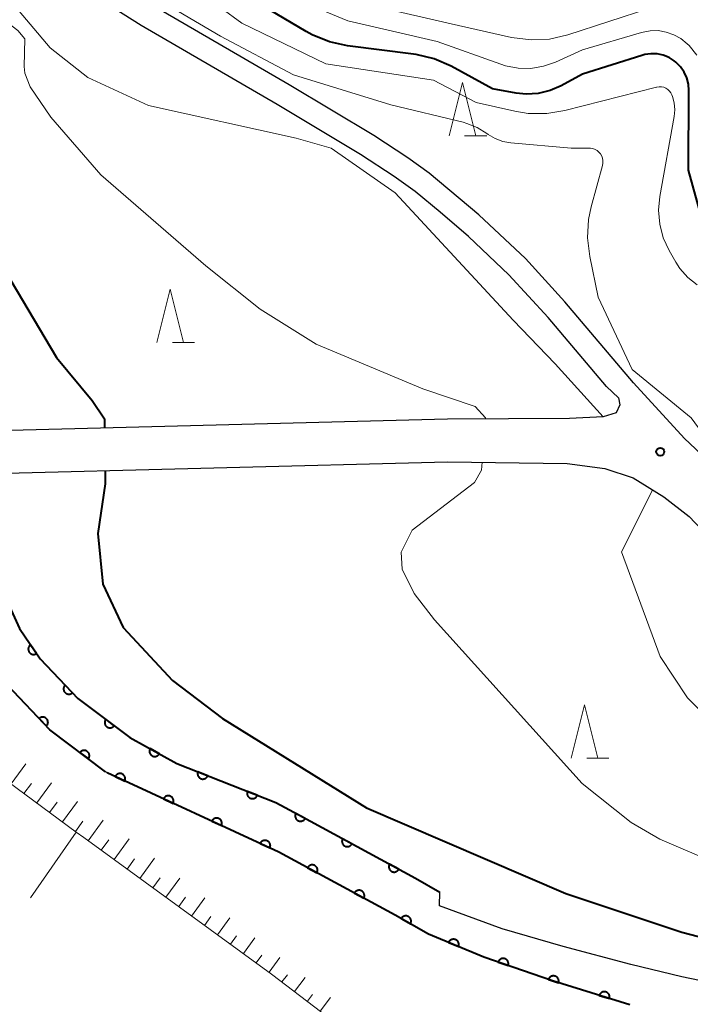
# Model space of a CAD drawing. Units: metres. Extents: x -70000 to -68000, y 29997 to 31500.
# Drawn here: x -68530 to -68467, y 30433 to 30525 of the extents above; entities that cross this region are included whole.
import ezdxf

# ---------------------------------------------------------------- set-up
doc = ezdxf.new("R2010")
doc.units = ezdxf.units.M
for name, color, linetype, lineweight in [('210100_道路縁(街区線)', 7, 'Continuous', 30), ('510100_河川', 7, 'Continuous', 30), ('610111_人工斜面(上)', 7, 'Continuous', 30), ('610199_人工斜面(ヒゲ)', 7, 'Continuous', 30), ('611100_コンクリート被覆(直落)', 7, 'Continuous', 30), ('630200_耕地界', 7, 'Continuous', 30), ('633200_針葉樹林', 7, 'Continuous', 13), ('710100_等高線(計曲線)', 7, 'Continuous', 40), ('710200_等高線(主曲線)', 7, 'Continuous', 13), ('731200_図化機測定による標高点', 7, 'Continuous', 40)]:
    doc.layers.add(name, color=color, linetype=linetype, lineweight=lineweight)

msp = doc.modelspace()

# ---------------------------------------------------------------- linework, layer by layer
at = {"layer": '210100_道路縁(街区線)', "linetype": 'Continuous', "lineweight": 30, "flags": 128}
for points in [[(-68474.76, 30490.63), (-68480.24, 30497.1), (-68483.91, 30501.12), (-68487.72, 30504.7), (-68490.36, 30507), (-68492.71, 30508.92), (-68494.68, 30510.34), (-68497.84, 30512.39), (-68505.67, 30517.08), (-68518.46, 30524.51), (-68523.52, 30527.72)], [(-68472.21, 30490.97), (-68478.66, 30498.59), (-68482.37, 30502.65), (-68486.73, 30506.73), (-68491.4, 30510.66), (-68493.4, 30512.1), (-68496.6, 30514.18), (-68504.55, 30518.94), (-68517.32, 30526.35)], [(-68474.76, 30490.63), (-68473.64, 30489.57), (-68473.51, 30488.92), (-68473.84, 30488.17), (-68475.05, 30487.8), (-68478.23, 30487.62), (-68489.69, 30487.56), (-68534.39, 30486.4)], [(-68463.76, 30482.3), (-68467.44, 30485.75), (-68472.21, 30490.97)], [(-68539.09, 30482.11), (-68533.6, 30482.44), (-68489.67, 30483.56), (-68478.44, 30483.42), (-68474.92, 30482.93), (-68472.26, 30482.05), (-68469.38, 30480.29), (-68466.99, 30478.44), (-68443.22, 30453.42), (-68436.67, 30446.11), (-68430.56, 30439.13)]]:
    msp.add_lwpolyline(points, dxfattribs=at)
at = {"layer": '510100_河川', "linetype": 'Continuous', "lineweight": 30, "flags": 128}
for points in [[(-68533.81, 30482.43), (-68532.72, 30477.08), (-68532.22, 30473.04), (-68529.89, 30467.94), (-68527.93, 30465.09), (-68524.39, 30461.37), (-68519.5, 30457.7), (-68515.1, 30455.27), (-68505.8, 30451.59), (-68503.64, 30450.43), (-68492.69, 30444.49), (-68490.41, 30443.19)], [(-68521.81, 30454.49), (-68527.03, 30458.41), (-68531.01, 30462.6), (-68533.34, 30465.99), (-68536.66, 30473.26), (-68537.92, 30476.98), (-68538.91, 30482.12)], [(-68472.57, 30432.61), (-68479.82, 30434.86), (-68486.27, 30437.1), (-68491.48, 30439.25), (-68494.61, 30441.04), (-68505.52, 30446.95), (-68521.81, 30454.49)], [(-68427.33, 30423.2), (-68431.25, 30424.84), (-68440.39, 30428.37), (-68446.32, 30430.52), (-68453.69, 30432.38), (-68461.05, 30433.87), (-68467.69, 30435.24), (-68472.46, 30436.39), (-68478.83, 30438.1), (-68484.54, 30439.75), (-68490.45, 30441.91), (-68490.41, 30443.19)]]:
    msp.add_lwpolyline(points, dxfattribs=at)
at = {"layer": '610111_人工斜面(上)', "linetype": 'Continuous', "lineweight": 13, "flags": 128}
msp.add_lwpolyline([(-68481.79, 30416.39), (-68492.69, 30425.21), (-68506.2, 30435.51), (-68523.84, 30448.31), (-68524.55, 30448.83), (-68558.47, 30473.86), (-68561.2, 30474.59), (-68563.46, 30474.06), (-68565.69, 30472.41), (-68567.51, 30470.2), (-68594.78, 30434.4)], dxfattribs=at)
at = {"layer": '610199_人工斜面(ヒゲ)', "linetype": 'Continuous', "lineweight": 13, "flags": 128}
for points in [[(-68530.67, 30453.34), (-68529.28, 30455.22)], [(-68529.46, 30452.45), (-68528.76, 30453.39)], [(-68528.25, 30451.56), (-68526.86, 30453.46)], [(-68527.05, 30450.67), (-68526.34, 30451.62)], [(-68525.84, 30449.78), (-68524.43, 30451.7)], [(-68523.42, 30448), (-68522.01, 30449.95)], [(-68524.63, 30448.89), (-68523.92, 30449.85)], [(-68522.21, 30447.12), (-68521.5, 30448.09)], [(-68520.99, 30446.24), (-68519.58, 30448.19)], [(-68519.78, 30445.36), (-68519.08, 30446.33)], [(-68518.57, 30444.48), (-68517.2, 30446.37)], [(-68517.35, 30443.6), (-68516.68, 30444.52)], [(-68516.14, 30442.72), (-68514.83, 30444.51)], [(-68514.92, 30441.84), (-68514.29, 30442.71)], [(-68513.71, 30440.95), (-68512.48, 30442.65)], [(-68512.5, 30440.07), (-68511.9, 30440.9)], [(-68511.28, 30439.19), (-68510.12, 30440.79)], [(-68510.07, 30438.31), (-68509.51, 30439.08)], [(-68508.85, 30437.43), (-68507.77, 30438.92)], [(-68507.64, 30436.55), (-68507.12, 30437.27)], [(-68506.43, 30435.67), (-68505.42, 30437.06)], [(-68505.23, 30434.77), (-68504.72, 30435.43)], [(-68504.04, 30433.86), (-68503.04, 30435.17)], [(-68502.84, 30432.95), (-68502.35, 30433.59)], [(-68501.65, 30432.04), (-68500.68, 30433.3)]]:
    msp.add_lwpolyline(points, dxfattribs=at)
at = {"layer": '611100_コンクリート被覆(直落)', "linetype": 'Continuous', "lineweight": 40, "flags": 128}
for points in [[(-68533.81, 30482.43), (-68532.72, 30477.08), (-68532.22, 30473.04), (-68529.89, 30467.94), (-68527.93, 30465.09), (-68524.39, 30461.37), (-68519.5, 30457.7), (-68515.1, 30455.27), (-68505.8, 30451.59), (-68503.64, 30450.43), (-68492.69, 30444.49), (-68490.41, 30443.19)], [(-68521.81, 30454.49), (-68527.03, 30458.41), (-68531.01, 30462.6), (-68533.34, 30465.99), (-68536.66, 30473.26), (-68537.92, 30476.98), (-68538.91, 30482.12)], [(-68472.57, 30432.61), (-68479.82, 30434.86), (-68486.27, 30437.1), (-68491.48, 30439.25), (-68494.61, 30441.04), (-68505.52, 30446.95), (-68521.65, 30454.38)]]:
    msp.add_lwpolyline(points, dxfattribs=at)
for points in [[(-68528.268, 30465.582), (-68528.835, 30466.406), (-68528.87, 30466.379), (-68528.902, 30466.35), (-68528.931, 30466.318), (-68528.959, 30466.284), (-68528.982, 30466.247), (-68529.003, 30466.209), (-68529.02, 30466.169), (-68529.033, 30466.127), (-68529.044, 30466.085), (-68529.049, 30466.041), (-68529.052, 30465.998), (-68529.05, 30465.954), (-68529.044, 30465.911), (-68529.036, 30465.868), (-68529.023, 30465.826), (-68529.006, 30465.787), (-68528.987, 30465.748), (-68528.963, 30465.71), (-68528.937, 30465.675), (-68528.908, 30465.643), (-68528.876, 30465.614), (-68528.842, 30465.586), (-68528.805, 30465.563), (-68528.767, 30465.542), (-68528.727, 30465.525), (-68528.685, 30465.512), (-68528.643, 30465.501), (-68528.599, 30465.496), (-68528.556, 30465.493), (-68528.512, 30465.495), (-68528.469, 30465.501), (-68528.426, 30465.509), (-68528.384, 30465.523), (-68528.344, 30465.539), (-68528.306, 30465.558)], [(-68524.895, 30461.9), (-68525.584, 30462.625), (-68525.614, 30462.593), (-68525.641, 30462.559), (-68525.666, 30462.523), (-68525.687, 30462.485), (-68525.704, 30462.445), (-68525.719, 30462.404), (-68525.73, 30462.362), (-68525.736, 30462.319), (-68525.74, 30462.275), (-68525.738, 30462.231), (-68525.734, 30462.188), (-68525.725, 30462.145), (-68525.713, 30462.103), (-68525.698, 30462.062), (-68525.678, 30462.023), (-68525.656, 30461.986), (-68525.63, 30461.951), (-68525.601, 30461.918), (-68525.57, 30461.887), (-68525.536, 30461.86), (-68525.5, 30461.836), (-68525.462, 30461.815), (-68525.422, 30461.797), (-68525.381, 30461.783), (-68525.338, 30461.772), (-68525.295, 30461.766), (-68525.252, 30461.762), (-68525.208, 30461.764), (-68525.164, 30461.768), (-68525.122, 30461.776), (-68525.08, 30461.789), (-68525.039, 30461.804), (-68525, 30461.824), (-68524.963, 30461.846), (-68524.928, 30461.871)], [(-68528.044, 30459.477), (-68527.355, 30458.752), (-68527.325, 30458.784), (-68527.297, 30458.818), (-68527.273, 30458.853), (-68527.252, 30458.892), (-68527.234, 30458.932), (-68527.22, 30458.973), (-68527.209, 30459.015), (-68527.203, 30459.058), (-68527.199, 30459.102), (-68527.201, 30459.146), (-68527.204, 30459.189), (-68527.213, 30459.232), (-68527.226, 30459.274), (-68527.241, 30459.314), (-68527.26, 30459.354), (-68527.283, 30459.391), (-68527.308, 30459.426), (-68527.337, 30459.459), (-68527.369, 30459.49), (-68527.403, 30459.517), (-68527.438, 30459.541), (-68527.476, 30459.562), (-68527.516, 30459.58), (-68527.558, 30459.594), (-68527.6, 30459.605), (-68527.643, 30459.611), (-68527.687, 30459.615), (-68527.73, 30459.614), (-68527.774, 30459.61), (-68527.816, 30459.601), (-68527.858, 30459.589), (-68527.899, 30459.573), (-68527.939, 30459.554), (-68527.975, 30459.531), (-68528.01, 30459.506)], [(-68520.976, 30458.808), (-68521.776, 30459.408), (-68521.801, 30459.372), (-68521.822, 30459.334), (-68521.84, 30459.295), (-68521.855, 30459.253), (-68521.865, 30459.211), (-68521.873, 30459.168), (-68521.876, 30459.125), (-68521.875, 30459.081), (-68521.872, 30459.037), (-68521.863, 30458.994), (-68521.852, 30458.952), (-68521.836, 30458.912), (-68521.817, 30458.872), (-68521.795, 30458.835), (-68521.769, 30458.799), (-68521.741, 30458.767), (-68521.71, 30458.736), (-68521.676, 30458.708), (-68521.64, 30458.683), (-68521.602, 30458.662), (-68521.563, 30458.644), (-68521.522, 30458.63), (-68521.479, 30458.619), (-68521.436, 30458.612), (-68521.393, 30458.608), (-68521.349, 30458.609), (-68521.306, 30458.613), (-68521.263, 30458.621), (-68521.221, 30458.632), (-68521.18, 30458.648), (-68521.141, 30458.667), (-68521.103, 30458.689), (-68521.067, 30458.715), (-68521.035, 30458.743), (-68521.004, 30458.774)], [(-68524.209, 30456.291), (-68523.409, 30455.691), (-68523.384, 30455.727), (-68523.363, 30455.765), (-68523.345, 30455.804), (-68523.331, 30455.846), (-68523.32, 30455.888), (-68523.313, 30455.931), (-68523.309, 30455.975), (-68523.31, 30456.018), (-68523.313, 30456.062), (-68523.322, 30456.105), (-68523.333, 30456.147), (-68523.349, 30456.187), (-68523.368, 30456.227), (-68523.39, 30456.264), (-68523.416, 30456.3), (-68523.444, 30456.332), (-68523.475, 30456.363), (-68523.509, 30456.391), (-68523.545, 30456.416), (-68523.583, 30456.437), (-68523.622, 30456.455), (-68523.664, 30456.47), (-68523.706, 30456.48), (-68523.749, 30456.488), (-68523.792, 30456.491), (-68523.836, 30456.49), (-68523.88, 30456.487), (-68523.923, 30456.478), (-68523.965, 30456.467), (-68524.005, 30456.451), (-68524.045, 30456.432), (-68524.082, 30456.41), (-68524.118, 30456.384), (-68524.15, 30456.356), (-68524.181, 30456.325)], [(-68516.739, 30456.175), (-68517.614, 30456.659), (-68517.634, 30456.619), (-68517.649, 30456.579), (-68517.662, 30456.537), (-68517.671, 30456.494), (-68517.675, 30456.451), (-68517.677, 30456.407), (-68517.674, 30456.364), (-68517.667, 30456.321), (-68517.658, 30456.278), (-68517.643, 30456.237), (-68517.626, 30456.197), (-68517.605, 30456.159), (-68517.58, 30456.122), (-68517.554, 30456.088), (-68517.523, 30456.056), (-68517.491, 30456.028), (-68517.456, 30456.002), (-68517.418, 30455.979), (-68517.379, 30455.96), (-68517.338, 30455.944), (-68517.297, 30455.932), (-68517.254, 30455.923), (-68517.211, 30455.918), (-68517.167, 30455.917), (-68517.124, 30455.919), (-68517.081, 30455.926), (-68517.038, 30455.936), (-68516.997, 30455.951), (-68516.956, 30455.967), (-68516.918, 30455.989), (-68516.882, 30456.013), (-68516.848, 30456.04), (-68516.816, 30456.07), (-68516.788, 30456.103), (-68516.762, 30456.138)], [(-68520.898, 30454.034), (-68519.99, 30453.615), (-68519.973, 30453.656), (-68519.961, 30453.698), (-68519.951, 30453.74), (-68519.946, 30453.783), (-68519.944, 30453.827), (-68519.946, 30453.87), (-68519.952, 30453.914), (-68519.962, 30453.956), (-68519.974, 30453.998), (-68519.992, 30454.038), (-68520.012, 30454.077), (-68520.036, 30454.113), (-68520.063, 30454.148), (-68520.092, 30454.18), (-68520.125, 30454.209), (-68520.159, 30454.235), (-68520.196, 30454.258), (-68520.235, 30454.279), (-68520.276, 30454.295), (-68520.317, 30454.308), (-68520.359, 30454.317), (-68520.403, 30454.323), (-68520.446, 30454.324), (-68520.49, 30454.322), (-68520.533, 30454.317), (-68520.575, 30454.307), (-68520.617, 30454.294), (-68520.658, 30454.276), (-68520.696, 30454.257), (-68520.733, 30454.233), (-68520.767, 30454.206), (-68520.799, 30454.176), (-68520.829, 30454.144), (-68520.854, 30454.109), (-68520.878, 30454.073)], [(-68512.192, 30454.119), (-68513.122, 30454.487), (-68513.136, 30454.445), (-68513.146, 30454.403), (-68513.153, 30454.361), (-68513.157, 30454.317), (-68513.155, 30454.274), (-68513.151, 30454.23), (-68513.143, 30454.187), (-68513.131, 30454.146), (-68513.116, 30454.104), (-68513.096, 30454.065), (-68513.074, 30454.028), (-68513.048, 30453.993), (-68513.019, 30453.96), (-68512.989, 30453.929), (-68512.954, 30453.902), (-68512.919, 30453.878), (-68512.881, 30453.856), (-68512.841, 30453.838), (-68512.799, 30453.824), (-68512.757, 30453.814), (-68512.714, 30453.807), (-68512.671, 30453.803), (-68512.627, 30453.804), (-68512.583, 30453.809), (-68512.541, 30453.816), (-68512.499, 30453.829), (-68512.458, 30453.844), (-68512.419, 30453.864), (-68512.381, 30453.885), (-68512.346, 30453.911), (-68512.313, 30453.94), (-68512.283, 30453.971), (-68512.255, 30454.005), (-68512.231, 30454.041), (-68512.21, 30454.079)], [(-68516.357, 30451.942), (-68515.449, 30451.523), (-68515.432, 30451.564), (-68515.419, 30451.606), (-68515.41, 30451.648), (-68515.404, 30451.691), (-68515.403, 30451.735), (-68515.405, 30451.778), (-68515.41, 30451.822), (-68515.42, 30451.864), (-68515.433, 30451.906), (-68515.451, 30451.946), (-68515.47, 30451.985), (-68515.494, 30452.021), (-68515.521, 30452.056), (-68515.551, 30452.088), (-68515.583, 30452.117), (-68515.618, 30452.143), (-68515.654, 30452.166), (-68515.693, 30452.187), (-68515.734, 30452.203), (-68515.776, 30452.216), (-68515.818, 30452.225), (-68515.861, 30452.231), (-68515.905, 30452.232), (-68515.949, 30452.23), (-68515.992, 30452.225), (-68516.034, 30452.215), (-68516.076, 30452.202), (-68516.116, 30452.184), (-68516.155, 30452.165), (-68516.191, 30452.141), (-68516.226, 30452.114), (-68516.258, 30452.085), (-68516.287, 30452.052), (-68516.313, 30452.017), (-68516.337, 30451.981)], [(-68507.542, 30452.279), (-68508.472, 30452.647), (-68508.487, 30452.606), (-68508.497, 30452.564), (-68508.504, 30452.521), (-68508.507, 30452.477), (-68508.506, 30452.434), (-68508.502, 30452.39), (-68508.494, 30452.347), (-68508.482, 30452.306), (-68508.467, 30452.265), (-68508.447, 30452.225), (-68508.425, 30452.188), (-68508.399, 30452.153), (-68508.37, 30452.12), (-68508.339, 30452.089), (-68508.305, 30452.062), (-68508.269, 30452.038), (-68508.232, 30452.017), (-68508.191, 30451.999), (-68508.15, 30451.984), (-68508.108, 30451.974), (-68508.065, 30451.967), (-68508.021, 30451.964), (-68507.978, 30451.965), (-68507.934, 30451.969), (-68507.891, 30451.977), (-68507.85, 30451.989), (-68507.808, 30452.004), (-68507.769, 30452.024), (-68507.732, 30452.046), (-68507.697, 30452.072), (-68507.664, 30452.101), (-68507.633, 30452.132), (-68507.606, 30452.166), (-68507.582, 30452.202), (-68507.56, 30452.239)], [(-68511.815, 30449.85), (-68510.907, 30449.431), (-68510.891, 30449.472), (-68510.878, 30449.514), (-68510.869, 30449.556), (-68510.863, 30449.599), (-68510.862, 30449.643), (-68510.863, 30449.687), (-68510.869, 30449.73), (-68510.879, 30449.772), (-68510.892, 30449.814), (-68510.909, 30449.854), (-68510.929, 30449.893), (-68510.953, 30449.929), (-68510.98, 30449.964), (-68511.009, 30449.996), (-68511.042, 30450.025), (-68511.076, 30450.051), (-68511.113, 30450.075), (-68511.152, 30450.095), (-68511.193, 30450.111), (-68511.234, 30450.124), (-68511.276, 30450.133), (-68511.32, 30450.139), (-68511.363, 30450.14), (-68511.407, 30450.139), (-68511.45, 30450.133), (-68511.493, 30450.123), (-68511.535, 30450.11), (-68511.575, 30450.092), (-68511.614, 30450.073), (-68511.65, 30450.049), (-68511.684, 30450.022), (-68511.717, 30449.993), (-68511.746, 30449.96), (-68511.772, 30449.926), (-68511.795, 30449.889)], [(-68503.047, 30450.108), (-68503.926, 30450.585), (-68503.945, 30450.546), (-68503.961, 30450.505), (-68503.973, 30450.464), (-68503.981, 30450.421), (-68503.986, 30450.377), (-68503.987, 30450.334), (-68503.984, 30450.29), (-68503.976, 30450.247), (-68503.967, 30450.205), (-68503.952, 30450.163), (-68503.935, 30450.123), (-68503.913, 30450.085), (-68503.888, 30450.049), (-68503.861, 30450.015), (-68503.83, 30449.984), (-68503.798, 30449.956), (-68503.763, 30449.93), (-68503.725, 30449.907), (-68503.686, 30449.888), (-68503.645, 30449.873), (-68503.604, 30449.861), (-68503.561, 30449.852), (-68503.517, 30449.848), (-68503.473, 30449.847), (-68503.43, 30449.85), (-68503.387, 30449.857), (-68503.344, 30449.867), (-68503.303, 30449.882), (-68503.263, 30449.899), (-68503.225, 30449.921), (-68503.189, 30449.945), (-68503.155, 30449.972), (-68503.124, 30450.003), (-68503.096, 30450.036), (-68503.07, 30450.071)], [(-68498.652, 30447.724), (-68499.531, 30448.201), (-68499.551, 30448.162), (-68499.566, 30448.121), (-68499.578, 30448.08), (-68499.586, 30448.037), (-68499.591, 30447.993), (-68499.592, 30447.949), (-68499.589, 30447.906), (-68499.581, 30447.863), (-68499.572, 30447.82), (-68499.557, 30447.779), (-68499.54, 30447.739), (-68499.518, 30447.701), (-68499.493, 30447.665), (-68499.466, 30447.631), (-68499.435, 30447.6), (-68499.403, 30447.572), (-68499.368, 30447.546), (-68499.33, 30447.523), (-68499.291, 30447.504), (-68499.25, 30447.489), (-68499.209, 30447.477), (-68499.166, 30447.468), (-68499.122, 30447.464), (-68499.078, 30447.463), (-68499.035, 30447.466), (-68498.992, 30447.473), (-68498.949, 30447.483), (-68498.908, 30447.498), (-68498.868, 30447.515), (-68498.83, 30447.537), (-68498.794, 30447.561), (-68498.76, 30447.588), (-68498.729, 30447.619), (-68498.701, 30447.652), (-68498.675, 30447.687)], [(-68507.274, 30447.758), (-68506.366, 30447.34), (-68506.349, 30447.38), (-68506.337, 30447.422), (-68506.327, 30447.464), (-68506.321, 30447.507), (-68506.32, 30447.551), (-68506.322, 30447.595), (-68506.327, 30447.638), (-68506.338, 30447.68), (-68506.35, 30447.722), (-68506.368, 30447.762), (-68506.388, 30447.801), (-68506.412, 30447.837), (-68506.439, 30447.872), (-68506.468, 30447.904), (-68506.501, 30447.934), (-68506.535, 30447.959), (-68506.572, 30447.983), (-68506.611, 30448.003), (-68506.652, 30448.02), (-68506.693, 30448.032), (-68506.735, 30448.041), (-68506.779, 30448.047), (-68506.822, 30448.049), (-68506.866, 30448.047), (-68506.909, 30448.041), (-68506.951, 30448.031), (-68506.993, 30448.018), (-68507.033, 30448.001), (-68507.072, 30447.981), (-68507.109, 30447.957), (-68507.143, 30447.93), (-68507.175, 30447.901), (-68507.205, 30447.868), (-68507.23, 30447.834), (-68507.254, 30447.797)], [(-68502.822, 30445.488), (-68501.942, 30445.012), (-68501.923, 30445.052), (-68501.908, 30445.092), (-68501.896, 30445.134), (-68501.887, 30445.177), (-68501.883, 30445.22), (-68501.882, 30445.264), (-68501.885, 30445.307), (-68501.892, 30445.35), (-68501.902, 30445.393), (-68501.917, 30445.434), (-68501.934, 30445.474), (-68501.956, 30445.512), (-68501.981, 30445.548), (-68502.008, 30445.582), (-68502.039, 30445.613), (-68502.071, 30445.641), (-68502.106, 30445.667), (-68502.144, 30445.69), (-68502.184, 30445.709), (-68502.224, 30445.724), (-68502.265, 30445.736), (-68502.309, 30445.745), (-68502.352, 30445.749), (-68502.396, 30445.75), (-68502.439, 30445.747), (-68502.482, 30445.74), (-68502.525, 30445.73), (-68502.566, 30445.715), (-68502.606, 30445.698), (-68502.644, 30445.676), (-68502.68, 30445.651), (-68502.714, 30445.624), (-68502.745, 30445.594), (-68502.773, 30445.561), (-68502.799, 30445.526)], [(-68494.257, 30445.34), (-68495.136, 30445.817), (-68495.156, 30445.777), (-68495.171, 30445.737), (-68495.183, 30445.696), (-68495.191, 30445.652), (-68495.196, 30445.609), (-68495.197, 30445.565), (-68495.194, 30445.522), (-68495.187, 30445.479), (-68495.177, 30445.436), (-68495.162, 30445.395), (-68495.145, 30445.355), (-68495.123, 30445.317), (-68495.098, 30445.281), (-68495.071, 30445.247), (-68495.04, 30445.216), (-68495.008, 30445.188), (-68494.973, 30445.162), (-68494.935, 30445.139), (-68494.896, 30445.12), (-68494.855, 30445.105), (-68494.814, 30445.093), (-68494.771, 30445.084), (-68494.727, 30445.08), (-68494.684, 30445.079), (-68494.64, 30445.081), (-68494.597, 30445.089), (-68494.554, 30445.099), (-68494.513, 30445.114), (-68494.473, 30445.131), (-68494.435, 30445.152), (-68494.399, 30445.177), (-68494.365, 30445.204), (-68494.334, 30445.235), (-68494.306, 30445.268), (-68494.28, 30445.302)], [(-68498.425, 30443.107), (-68497.546, 30442.63), (-68497.527, 30442.67), (-68497.512, 30442.711), (-68497.5, 30442.752), (-68497.491, 30442.795), (-68497.487, 30442.838), (-68497.486, 30442.882), (-68497.488, 30442.926), (-68497.496, 30442.968), (-68497.506, 30443.011), (-68497.521, 30443.052), (-68497.538, 30443.092), (-68497.56, 30443.13), (-68497.584, 30443.166), (-68497.611, 30443.2), (-68497.642, 30443.232), (-68497.675, 30443.26), (-68497.71, 30443.286), (-68497.747, 30443.308), (-68497.787, 30443.327), (-68497.828, 30443.343), (-68497.869, 30443.355), (-68497.912, 30443.363), (-68497.955, 30443.367), (-68497.999, 30443.368), (-68498.043, 30443.366), (-68498.085, 30443.358), (-68498.128, 30443.348), (-68498.17, 30443.333), (-68498.209, 30443.316), (-68498.247, 30443.295), (-68498.283, 30443.27), (-68498.317, 30443.243), (-68498.349, 30443.212), (-68498.377, 30443.179), (-68498.403, 30443.144)], [(-68494.036, 30440.712), (-68493.168, 30440.215), (-68493.148, 30440.255), (-68493.132, 30440.295), (-68493.119, 30440.336), (-68493.109, 30440.379), (-68493.104, 30440.422), (-68493.102, 30440.466), (-68493.104, 30440.509), (-68493.11, 30440.552), (-68493.119, 30440.595), (-68493.133, 30440.637), (-68493.15, 30440.677), (-68493.17, 30440.715), (-68493.194, 30440.752), (-68493.221, 30440.787), (-68493.251, 30440.819), (-68493.283, 30440.848), (-68493.317, 30440.874), (-68493.354, 30440.898), (-68493.393, 30440.918), (-68493.434, 30440.934), (-68493.474, 30440.947), (-68493.517, 30440.957), (-68493.561, 30440.962), (-68493.604, 30440.964), (-68493.648, 30440.962), (-68493.691, 30440.956), (-68493.734, 30440.947), (-68493.775, 30440.932), (-68493.816, 30440.916), (-68493.854, 30440.896), (-68493.891, 30440.872), (-68493.925, 30440.845), (-68493.958, 30440.815), (-68493.986, 30440.783), (-68494.013, 30440.749)], [(-68489.58, 30438.466), (-68488.656, 30438.085), (-68488.641, 30438.126), (-68488.63, 30438.168), (-68488.622, 30438.21), (-68488.618, 30438.254), (-68488.619, 30438.298), (-68488.622, 30438.341), (-68488.63, 30438.384), (-68488.642, 30438.426), (-68488.656, 30438.467), (-68488.675, 30438.507), (-68488.696, 30438.545), (-68488.722, 30438.58), (-68488.75, 30438.614), (-68488.781, 30438.645), (-68488.815, 30438.673), (-68488.85, 30438.697), (-68488.887, 30438.719), (-68488.927, 30438.737), (-68488.969, 30438.752), (-68489.011, 30438.763), (-68489.053, 30438.771), (-68489.097, 30438.775), (-68489.14, 30438.775), (-68489.184, 30438.771), (-68489.227, 30438.764), (-68489.269, 30438.752), (-68489.31, 30438.738), (-68489.35, 30438.718), (-68489.388, 30438.697), (-68489.423, 30438.672), (-68489.456, 30438.643), (-68489.487, 30438.613), (-68489.515, 30438.579), (-68489.54, 30438.543), (-68489.562, 30438.506)], [(-68484.93, 30436.634), (-68483.985, 30436.306), (-68483.972, 30436.349), (-68483.964, 30436.391), (-68483.959, 30436.434), (-68483.957, 30436.478), (-68483.96, 30436.521), (-68483.966, 30436.565), (-68483.976, 30436.607), (-68483.99, 30436.648), (-68484.007, 30436.689), (-68484.028, 30436.727), (-68484.052, 30436.764), (-68484.079, 30436.797), (-68484.109, 30436.829), (-68484.141, 30436.858), (-68484.177, 30436.884), (-68484.214, 30436.907), (-68484.252, 30436.926), (-68484.293, 30436.943), (-68484.335, 30436.955), (-68484.378, 30436.964), (-68484.421, 30436.969), (-68484.465, 30436.971), (-68484.508, 30436.968), (-68484.551, 30436.961), (-68484.594, 30436.952), (-68484.635, 30436.938), (-68484.675, 30436.921), (-68484.714, 30436.899), (-68484.75, 30436.876), (-68484.784, 30436.849), (-68484.816, 30436.818), (-68484.845, 30436.786), (-68484.871, 30436.751), (-68484.893, 30436.714), (-68484.913, 30436.675)], [(-68480.211, 30434.981), (-68479.255, 30434.685), (-68479.244, 30434.727), (-68479.237, 30434.77), (-68479.233, 30434.813), (-68479.233, 30434.857), (-68479.238, 30434.9), (-68479.245, 30434.943), (-68479.256, 30434.986), (-68479.272, 30435.026), (-68479.29, 30435.066), (-68479.313, 30435.104), (-68479.337, 30435.14), (-68479.366, 30435.172), (-68479.397, 30435.203), (-68479.43, 30435.231), (-68479.467, 30435.256), (-68479.504, 30435.277), (-68479.543, 30435.296), (-68479.585, 30435.311), (-68479.627, 30435.322), (-68479.67, 30435.329), (-68479.713, 30435.333), (-68479.757, 30435.333), (-68479.8, 30435.328), (-68479.843, 30435.321), (-68479.886, 30435.31), (-68479.926, 30435.294), (-68479.966, 30435.276), (-68480.004, 30435.253), (-68480.039, 30435.229), (-68480.072, 30435.2), (-68480.103, 30435.169), (-68480.131, 30435.136), (-68480.156, 30435.099), (-68480.177, 30435.062), (-68480.196, 30435.023)], [(-68475.435, 30433.499), (-68474.48, 30433.203), (-68474.469, 30433.245), (-68474.462, 30433.288), (-68474.458, 30433.331), (-68474.458, 30433.375), (-68474.462, 30433.418), (-68474.47, 30433.461), (-68474.481, 30433.504), (-68474.497, 30433.544), (-68474.515, 30433.584), (-68474.538, 30433.622), (-68474.562, 30433.658), (-68474.591, 30433.69), (-68474.622, 30433.721), (-68474.655, 30433.749), (-68474.691, 30433.774), (-68474.729, 30433.795), (-68474.768, 30433.814), (-68474.809, 30433.829), (-68474.852, 30433.84), (-68474.895, 30433.847), (-68474.938, 30433.851), (-68474.982, 30433.851), (-68475.025, 30433.846), (-68475.068, 30433.839), (-68475.11, 30433.828), (-68475.151, 30433.812), (-68475.191, 30433.794), (-68475.228, 30433.771), (-68475.264, 30433.747), (-68475.297, 30433.718), (-68475.328, 30433.687), (-68475.356, 30433.654), (-68475.381, 30433.617), (-68475.402, 30433.58), (-68475.42, 30433.541)]]:
    msp.add_lwpolyline(points, close=True, dxfattribs=at)
at = {"layer": '630200_耕地界', "linetype": 'Continuous', "lineweight": 13}
msp.add_line((-68524.55, 30448.83), (-68528.831, 30442.672), dxfattribs=at)
at = {"layer": '633200_針葉樹林', "linetype": 'Continuous', "lineweight": 13}
for p, q in [((-68488.072, 30514.15), (-68485.988, 30514.15)), ((-68515.522, 30494.77), (-68513.438, 30494.77)), ((-68476.602, 30455.75), (-68474.518, 30455.75))]:
    msp.add_line(p, q, dxfattribs=at)
at = {"layer": '633200_針葉樹林', "linetype": 'Continuous', "lineweight": 13, "flags": 128}
for points in [[(-68489.53, 30514.15), (-68488.28, 30519.15), (-68487.03, 30514.15)], [(-68516.98, 30494.77), (-68515.73, 30499.77), (-68514.48, 30494.77)], [(-68478.06, 30455.75), (-68476.81, 30460.75), (-68475.56, 30455.75)]]:
    msp.add_lwpolyline(points, dxfattribs=at)
at = {"layer": '710100_等高線(計曲線)', "linetype": 'Continuous', "lineweight": 40, "flags": 128}
for points, elevation in [([(-68589.34, 30572.35), (-68585.86, 30569.61), (-68575.15, 30563.11), (-68564.03, 30555.53), (-68556.98, 30547.4), (-68552.19, 30541.29), (-68547.27, 30535.3), (-68544.27, 30529.95), (-68539.99, 30524.61), (-68536.57, 30518.41), (-68534.45, 30510.65), (-68532.29, 30504.06), (-68530.69, 30500.57), (-68526.39, 30493.36), (-68523.04, 30489.31), (-68521.9, 30487.61), (-68521.89, 30486.72)], 60), ([(-68465.26, 30504.49), (-68467.06, 30510.94), (-68467.01, 30518.39), (-68467.06, 30519), (-68467.21, 30519.58), (-68467.46, 30520.13), (-68467.81, 30520.63), (-68468.23, 30521.06), (-68468.39, 30521.18), (-68468.88, 30521.49), (-68469.42, 30521.71), (-68470, 30521.83), (-68470.58, 30521.85), (-68471.16, 30521.77), (-68471.43, 30521.7), (-68477, 30519.93), (-68479.01, 30518.84), (-68480.05, 30518.39), (-68481.16, 30518.13), (-68482.29, 30518.07), (-68483.23, 30518.16), (-68485.45, 30518.55), (-68489.33, 30520.67), (-68490.93, 30521.37), (-68492.62, 30521.78), (-68492.88, 30521.82), (-68499.07, 30522.59), (-68500.77, 30522.96), (-68502.38, 30523.62), (-68502.95, 30523.93), (-68509, 30527.54)], 70), ([(-68521.84, 30482.74), (-68521.83, 30481.49), (-68522.53, 30476.84), (-68522.04, 30472.08), (-68520.13, 30468.03), (-68515.51, 30463.04), (-68510.82, 30459.48), (-68497.29, 30451.09), (-68478.57, 30443.06), (-68467.69, 30439.44), (-68458.91, 30437.15), (-68451.47, 30435.05), (-68439.25, 30430.66), (-68430.09, 30427.04), (-68421.17, 30421.38), (-68420.77, 30420.61), (-68420.81, 30420.55)], 60)]:
    msp.add_lwpolyline(points, dxfattribs=dict(at, elevation=elevation))
at = {"layer": '710200_等高線(主曲線)', "linetype": 'Continuous', "lineweight": 13, "flags": 128}
for points, elevation in [([(-68494.61, 30508.81), (-68500.61, 30513), (-68503.9, 30513.93), (-68517.77, 30517), (-68523.46, 30519.63), (-68527, 30522.42), (-68533.01, 30529.51), (-68533.81, 30532.19), (-68538.9, 30539), (-68540.77, 30542.14), (-68541.79, 30543.56), (-68543.04, 30544.77), (-68543.79, 30545.33), (-68549, 30548.83), (-68555.53, 30552.47), (-68556.54, 30552.74), (-68557.09, 30552.93), (-68557.6, 30553.22), (-68558.05, 30553.59), (-68558.24, 30553.8), (-68559.28, 30555), (-68560.34, 30556.31), (-68562.26, 30558.42)], 64), ([(-68529.43, 30520.64), (-68529.37, 30523.26), (-68530.02, 30524.03), (-68531.83, 30525.38), (-68533.83, 30527), (-68536.15, 30529.45), (-68537.22, 30531.13)], 62), ([(-68466.25, 30500.17), (-68467.12, 30500.87), (-68467.86, 30501.71), (-68468.25, 30502.3), (-68468.86, 30503.38), (-68469.42, 30504.58), (-68469.75, 30505.85), (-68469.87, 30507.16), (-68469.75, 30508.47), (-68468.4, 30515.95), (-68468.34, 30516.59), (-68468.4, 30517.23), (-68468.56, 30517.85), (-68468.62, 30517.99), (-68468.71, 30518.18), (-68468.84, 30518.35), (-68469, 30518.5), (-68469.18, 30518.61), (-68469.37, 30518.7), (-68469.58, 30518.74), (-68469.8, 30518.75), (-68470.01, 30518.73), (-68470.05, 30518.72), (-68478.65, 30516.51), (-68480.37, 30516.23), (-68482.11, 30516.25), (-68483.36, 30516.45), (-68487, 30517.28), (-68491, 30519.37), (-68501.1, 30520.9), (-68509, 30524.72), (-68514.92, 30529.08)], 68), ([(-68466.28, 30521.71), (-68467, 30522.62), (-68467.17, 30522.79), (-68467.76, 30523.27), (-68468.42, 30523.64), (-68469.14, 30523.89), (-68469.89, 30524.02), (-68470.64, 30524.01), (-68471.45, 30523.85), (-68477, 30522.21), (-68479.54, 30521.07), (-68480.67, 30520.67), (-68481.86, 30520.48), (-68483.06, 30520.5), (-68484.24, 30520.72), (-68484.69, 30520.87), (-68490.65, 30523), (-68499.05, 30524.95), (-68504.44, 30527.19)], 72), ([(-68470.68, 30526.14), (-68478.39, 30523.63), (-68480.09, 30523.23), (-68481.83, 30523.14), (-68483.68, 30523.38), (-68489.35, 30524.65), (-68499, 30526.92)], 74), ([(-68472.33, 30492.22), (-68475.53, 30499), (-68476.32, 30502.84), (-68476.53, 30504.57), (-68476.43, 30506.31), (-68476.18, 30507.5), (-68475.13, 30511.37), (-68475.09, 30511.59), (-68475.09, 30511.82), (-68475.12, 30512.04), (-68475.2, 30512.25), (-68475.31, 30512.45), (-68475.46, 30512.62), (-68475.63, 30512.76), (-68475.82, 30512.88), (-68476.03, 30512.96), (-68476.26, 30513), (-68476.37, 30513), (-68478.06, 30513), (-68483.75, 30513.5), (-68484.5, 30513.63), (-68485.21, 30513.89), (-68485.87, 30514.27), (-68486, 30514.37), (-68486.89, 30514.93), (-68487.87, 30515.32), (-68488.22, 30515.42), (-68495, 30517.07), (-68504.14, 30519.86), (-68511, 30523.5), (-68514.93, 30525.81)], 66), ([(-68486.11, 30487.58), (-68486.1, 30487.69), (-68487.08, 30488.74), (-68492, 30490.41), (-68502.01, 30494.61), (-68507.26, 30497.88), (-68512.39, 30501.94), (-68522.23, 30510.5), (-68526.92, 30515.91), (-68528.86, 30518.75), (-68529.37, 30520.04), (-68529.43, 30520.64)], 62), ([(-68494.61, 30508.81), (-68483.51, 30496.84), (-68479.56, 30492.76), (-68475.05, 30487.8)], 64), ([(-68472.33, 30492.22), (-68466.79, 30487.68), (-68462.16, 30481.36), (-68459.44, 30477.79)], 66), ([(-68464.56, 30445.94), (-68469.73, 30448.15), (-68472.44, 30449.73), (-68477.05, 30453.37), (-68490.91, 30468.75), (-68492.82, 30471.2), (-68493.94, 30473.5), (-68494.02, 30475.09), (-68492.99, 30477.16), (-68487.16, 30481.64), (-68486.48, 30482.78), (-68486.42, 30483.52)], 62), ([(-68470.42, 30480.92), (-68473.33, 30475.12), (-68469.7, 30465.31)], 64), ([(-68437.71, 30335.89), (-68436.76, 30341.81), (-68435.64, 30347.12), (-68434.25, 30350.7), (-68430.28, 30358.97), (-68425.53, 30367.96), (-68415.57, 30383.95), (-68404.09, 30398.44), (-68401.17, 30402.97), (-68401.09, 30404.48), (-68402.13, 30407.18), (-68406.83, 30412.73), (-68415.29, 30421.18), (-68422.66, 30428.08), (-68429.08, 30433.86), (-68434.77, 30438.79), (-68442.96, 30445.2), (-68451.55, 30449.95), (-68459.03, 30454.61), (-68464.84, 30459.12), (-68467.14, 30461.42), (-68469.7, 30465.31)], 64)]:
    msp.add_lwpolyline(points, dxfattribs=dict(at, elevation=elevation))
at = {"layer": '731200_図化機測定による標高点', "linetype": 'Continuous', "lineweight": 40}
msp.add_circle((-68469.7, 30484.51, 63.75), 0.375, dxfattribs=at)

doc.saveas('drawing.dxf')
